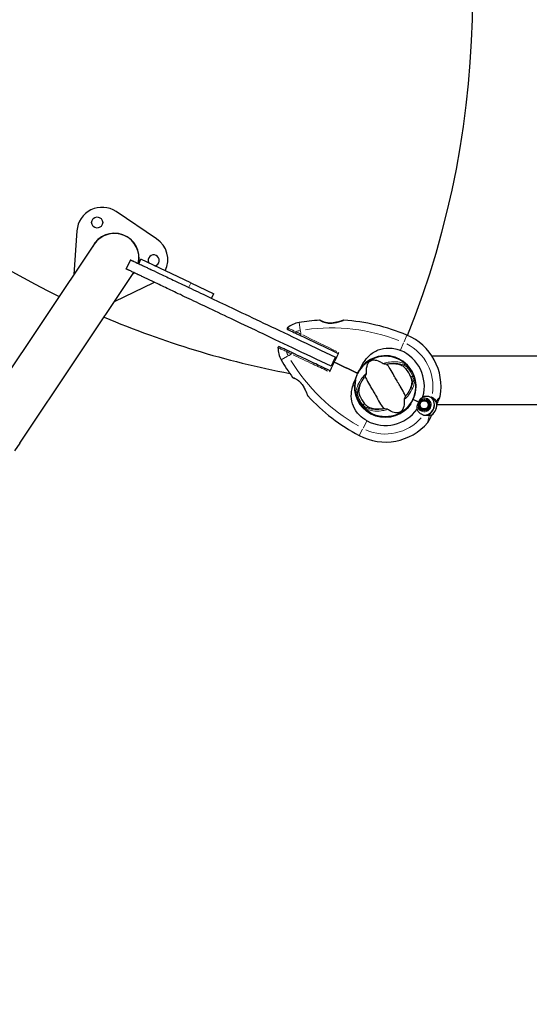
# Model space of a CAD drawing. Units: millimetres. Extents: x 3450 to 12118, y -72 to 8620.
# Drawn here: x 5618 to 6124, y 4508 to 5484 of the extents above; entities that cross this region are included whole.
import ezdxf

# ---------------------------------------------------------------- set-up
doc = ezdxf.new("R2010")
doc.units = ezdxf.units.MM
doc.header["$LTSCALE"] = 50
for name, color, linetype, lineweight in [('Widoczne (ISO)', 7, 'Continuous', 25), ('Widoczne wąskie (ISO)', 7, 'Continuous', 15), ('Wymiar (ISO)', 116, 'Continuous', 18)]:
    doc.layers.add(name, color=color, linetype=linetype, lineweight=lineweight)
doc.styles.add('Tekst etykiety (ISO)', font='tahoma.ttf')
doc.dimstyles.new('Domyślne (ISO)', dxfattribs={"dimscale": 50, "dimtxt": 3.5, "dimasz": 2.5, "dimexe": 3.175, "dimexo": 0, "dimgap": 0.762, "dimtad": 1, "dimtoh": 1, "dimdec": 0, "dimrnd": 1e-08, "dimzin": 0, "dimtxsty": 'Tekst etykiety (ISO)', "dimcen": 0.09, "dimdle": 10, "dimclrd": 256, "dimclre": 256, "dimclrt": 256, "dimadec": 0, "dimazin": 0, "dimtfac": 0.714286, "dimtdec": 0, "dimtmove": 0, "dimatfit": 3, "dimfxl": 0, "dimtolj": 1, "dimtzin": 0, "dimlwd": -1, "dimlwe": -1, "dimarcsym": 0})

# ---------------------------------------------------------------- blocks, each defined once
blk = doc.blocks.new('*D17')
at = {"layer": 'Defpoints', "color": 0}
for p in [(9748.13, 8620.27), (11959.19, 8620.27), (4974.02, 2622.47)]:
    blk.add_point(p, dxfattribs=at)
at = {"layer": 'Wymiar (ISO)'}
for p, q in [((9748.13, 8620.27), (12117.94, 8620.27)), ((11959.19, 2747.47), (11959.19, 8495.27)), ((4974.02, 2622.47), (12117.94, 2622.47))]:
    blk.add_line(p, q, dxfattribs=at)
for points in [[(11938.35, 8495.27), (11980.02, 8495.27), (11959.19, 8620.27)], [(11938.35, 2747.47), (11980.02, 2747.47), (11959.19, 2622.47)]]:
    blk.add_solid(points, dxfattribs=at)
at = {"layer": 'Wymiar (ISO)', "insert": (11738.09, 5621.37), "char_height": 175, "attachment_point": 2, "rotation": 90, "style": 'Tekst etykiety (ISO)'}
blk.add_mtext('\\A1;5998', dxfattribs=at)
blk = doc.blocks.new('*D18')
at = {"layer": 'Defpoints', "color": 0}
for p in [(11272.28, 7096.12), (3449.87, 4146.62), (11272.28, 2050.74)]:
    blk.add_point(p, dxfattribs=at)
at = {"layer": 'Wymiar (ISO)'}
for p, q in [((11272.28, 7096.12), (11272.28, 1891.99)), ((3449.87, 4146.62), (3449.87, 1891.99)), ((3574.87, 2050.74), (11147.28, 2050.74))]:
    blk.add_line(p, q, dxfattribs=at)
for points in [[(3574.87, 2071.57), (3574.87, 2029.91), (3449.87, 2050.74)], [(11147.28, 2071.57), (11147.28, 2029.91), (11272.28, 2050.74)]]:
    blk.add_solid(points, dxfattribs=at)
at = {"layer": 'Wymiar (ISO)', "insert": (7361.07, 2271.83), "char_height": 175, "attachment_point": 2, "style": 'Tekst etykiety (ISO)'}
blk.add_mtext('\\A1;7822', dxfattribs=at)
blk = doc.blocks.new('*D19')
at = {"layer": 'Defpoints', "color": 0}
for p in [(9748.13, 7120.27), (4974.02, 4122.47), (10168.42, 4122.47)]:
    blk.add_point(p, dxfattribs=at)
at = {"layer": 'Wymiar (ISO)'}
for p, q in [((9748.13, 7120.27), (10327.17, 7120.27)), ((10168.42, 6995.27), (10168.42, 4247.47)), ((4974.02, 4122.47), (10327.17, 4122.47))]:
    blk.add_line(p, q, dxfattribs=at)
for points in [[(10147.59, 6995.27), (10189.25, 6995.27), (10168.42, 7120.27)], [(10147.59, 4247.47), (10189.25, 4247.47), (10168.42, 4122.47)]]:
    blk.add_solid(points, dxfattribs=at)
at = {"layer": 'Wymiar (ISO)', "insert": (9947.33, 5678.35), "char_height": 175, "attachment_point": 2, "rotation": 90, "style": 'Tekst etykiety (ISO)'}
blk.add_mtext('\\A1;2998', dxfattribs=at)
blk = doc.blocks.new('*D20')
at = {"layer": 'Defpoints', "color": 0}
for p in [(9772.28, 7096.12), (4949.87, 4146.62), (4949.87, 3800.58)]:
    blk.add_point(p, dxfattribs=at)
at = {"layer": 'Wymiar (ISO)'}
for p, q in [((9772.28, 7096.12), (9772.28, 3641.83)), ((4949.87, 4146.62), (4949.87, 3641.83)), ((9647.28, 3800.58), (5074.87, 3800.58))]:
    blk.add_line(p, q, dxfattribs=at)
for points in [[(5074.87, 3821.42), (5074.87, 3779.75), (4949.87, 3800.58)], [(9647.28, 3821.42), (9647.28, 3779.75), (9772.28, 3800.58)]]:
    blk.add_solid(points, dxfattribs=at)
at = {"layer": 'Wymiar (ISO)', "insert": (7361.07, 4021.67), "char_height": 175, "attachment_point": 2, "style": 'Tekst etykiety (ISO)'}
blk.add_mtext('\\A1;4822', dxfattribs=at)

msp = doc.modelspace()

# ---------------------------------------------------------------- linework, layer by layer
at = {"layer": 'Widoczne (ISO)'}
for p, q in [((5754.19, 5267.03), (5713.99, 5293.97)), ((5675.13, 5274.88), (5672.23, 5231.58)), ((5692.33, 5261.58), (5578.27, 5091.42)), ((5728.22, 5246.15), (5723.93, 5237.12)), ((5736.36, 5242.29), (5738.5, 5246.81)), ((5788.19, 5223.22), (5738.5, 5246.81)), ((5618.39, 5064.52), (5731.64, 5233.46)), ((5712.35, 5204.68), (5751.3, 5223.82)), ((5788.19, 5223.22), (5810.77, 5212.5)), ((5808.63, 5207.98), (5810.77, 5212.5)), ((5929.31, 5145.16), (5927.16, 5140.64)), ((5929.31, 5145.16), (5931.45, 5149.68)), ((5990.06, 5149.44), (5990.04, 5149.4)), ((5997.45, 5145.88), (5997.47, 5145.93)), ((7702.37, 5150.65), (6027.27, 5150.65)), ((5951.63, 5134.57), (5953.2, 5133.82)), ((5953.2, 5133.82), (5951.63, 5134.57)), ((5953.2, 5133.82), (5953.65, 5133.6)), ((5953.65, 5133.6), (5953.2, 5133.82)), ((6008.41, 5107.61), (6008.22, 5107.7)), ((6014.02, 5104.95), (6008.41, 5107.61)), ((6014.02, 5104.95), (6008.87, 5107.4)), ((6015.67, 5105.26), (6015.53, 5105.37)), ((6016.24, 5106.12), (6016.36, 5105.99)), ((6017.18, 5106.56), (6017.1, 5106.71)), ((6018.05, 5107.11), (6018.1, 5106.94)), ((6019.08, 5107.13), (6019.07, 5107.3)), ((6020.1, 5107.27), (6020.08, 5107.1)), ((6021.05, 5106.87), (6021.11, 5107.03)), ((6022.05, 5106.59), (6021.95, 5106.44)), ((6022.75, 5105.84), (6022.87, 5105.96)), ((6023.54, 5105.18), (6023.4, 5105.08)), ((6032.69, 5104.57), (6034.44, 5108.25)), ((5964.42, 5095.43), (5964.4, 5095.38)), ((6014.52, 5102.49), (6014.69, 5102.48)), ((6014.7, 5102.35), (6014.52, 5102.35)), ((6014.77, 5101.48), (6014.6, 5101.45)), ((6014.82, 5103.47), (6014.65, 5103.51)), ((6014.9, 5100.46), (6015.06, 5100.53)), ((6014.99, 5104.49), (6015.15, 5104.41)), ((6015.54, 5099.65), (6015.39, 5099.55)), ((6016.06, 5098.77), (6016.18, 5098.89)), ((6016.98, 5098.29), (6016.89, 5098.14)), ((6017.82, 5097.7), (6017.88, 5097.86)), ((6018.85, 5097.63), (6018.83, 5097.46)), ((6019.86, 5097.43), (6019.85, 5097.6)), ((6020.83, 5097.79), (6020.88, 5097.62)), ((6021.84, 5098.02), (6021.75, 5098.17)), ((6022.58, 5098.74), (6022.69, 5098.61)), ((6023.4, 5099.36), (6023.26, 5099.46)), ((6023.78, 5100.32), (6023.94, 5100.24)), ((6023.88, 5104.2), (6024.04, 5104.27)), ((6024.28, 5101.22), (6024.11, 5101.26)), ((6024.33, 5103.27), (6024.16, 5103.24)), ((6024.24, 5102.25), (6024.41, 5102.24)), ((6031.95, 5103.01), (6032.69, 5104.57)), ((7721.65, 5102.35), (6031.97, 5102.35)), ((5971.81, 5091.87), (5971.83, 5091.91)), ((6026.12, 5090.72), (6024.37, 5087.05)), ((6026.86, 5092.28), (6026.12, 5090.72)), ((5618.39, 5064.52), (5613.3, 5056.93))]:
    msp.add_line(p, q, dxfattribs=at)
for centre, radius in [((5695.2, 5283.13), 5.5), ((5980.94, 5120.65), 30.15), ((6019.47, 5102.36), 4.95), ((6019.47, 5102.36), 4.05)]:
    msp.add_circle(centre, radius, dxfattribs=at)
for centre, radius, start, end in [((5167.44, 5505.65), 900, 338.18808, 21.81192), ((6054.26, 6017.66), 900, 216.78515, 243.85013), ((5700.07, 5273.21), 25, 56.16478, 176.16478), ((5712.39, 5248.13), 24.35, 346.45611, 153.51332), ((5712.39, 5248.13), 24.15, 346.55568, 146.16478), ((5740.27, 5246.26), 25, 333.9944, 56.16478), ((5751.31, 5245.52), 5.5, 282.67077, 206.54278), ((5712.39, 5248.13), 24.35, 318.81624, 322.75744), ((5740.27, 5246.26), 25, 296.16478, 296.96752), ((6054.26, 6017.66), 900, 246.96584, 259.23518), ((5899.45, 5159.33), 25, 99.4734, 128.6623), ((5927.28, 4992.57), 194.07, 93.38938, 99.4734), ((5915.83, 5185.8), 0.5, 60.05375, 93.38938), ((5939.61, 5185.75), 0.5, 86.34794, 109.38477), ((5927.28, 4992.57), 194.07, 67.26881, 86.34794), ((5884.46, 5178.07), 1, 128.6623, 244.60678), ((5980.94, 5120.65), 55.2, 349.65493, 67.26881), ((5875.45, 5159.1), 1, 64.60678, 180.55126), ((5899.45, 5159.33), 25, 180.55126, 209.74015), ((5980.94, 5120.65), 38.66, 344.76781, 67.26881), ((6046.25, 5243.2), 194.07, 209.74015, 215.82418), ((5980.94, 5120.65), 30.2, 334.60678, 154.60678), ((5980.94, 5120.65), 30.41, 334.60678, 146.39683), ((5980.94, 5120.65), 26.81, 20.04926, 39.95074), ((5889.3, 5129.91), 0.5, 215.82418, 249.1598), ((5980.94, 5120.65), 30.2, 167.99381, 334.60678), ((5980.94, 5120.65), 30.2, 154.60678, 155.50018), ((5904.37, 5111.52), 0.5, 199.82878, 222.86561), ((6046.25, 5243.2), 194.07, 222.86561, 241.94475), ((5980.94, 5120.65), 26.81, 200.04926, 219.95074), ((6019.47, 5102.36), 10.11, 263.64768, 45.56588), ((6019.47, 5102.36), 10.17, 265.21646, 45.7671), ((5980.94, 5120.65), 46.93, 346.35697, 347.46249), ((6025.4, 5112.54), 10, 334.60678, 349.65493), ((5980.94, 5120.65), 38.66, 241.94475, 324.44575), ((6019.47, 5102.36), 12.5, 306.24914, 9.24168), ((6019.47, 5102.36), 12.5, 306.24914, 2.96441), ((6015.34, 5091.33), 10, 319.55862, 334.60678), ((5980.94, 5120.65), 55.2, 241.94475, 319.55862), ((4974.02, 4146.62), 1524.15, 146.16478, 326.16478)]:
    msp.add_arc(centre, radius, start, end, dxfattribs=at)
for points, degree in [([(5728.22, 5246.15), (5735.49, 5242.7), (5746.39, 5237.53), (5802.54, 5210.87), (5931.45, 5149.68)], 4), ([(5927.16, 5140.64), (5798.25, 5201.84), (5742.1, 5228.49), (5731.2, 5233.67), (5723.93, 5237.12)], 4), ([(5934.35, 5153.29), (5934.52, 5153.66), (5934.69, 5154.04), (5934.87, 5154.41)], 3), ([(5930.35, 5144.67), (5937.66, 5141.2), (5944.86, 5137.78), (5951.63, 5134.57)], 3), ([(5951.63, 5134.57), (5944.86, 5137.78), (5937.66, 5141.2), (5930.35, 5144.67)], 3), ([(5925.66, 5135.01), (5925.84, 5135.38), (5926.02, 5135.75), (5926.2, 5136.12)], 3), ([(5982.57, 5142.84), (5983.1, 5142.93), (5983.64, 5143.01), (5984.16, 5143.07)], 3), ([(5959.91, 5129.07), (5960.23, 5129.49), (5960.56, 5129.92), (5960.91, 5130.34)], 3), ([(6001.96, 5112.23), (6001.65, 5111.81), (6001.31, 5111.39), (6000.97, 5110.97)], 3), ([(5979.31, 5098.47), (5978.77, 5098.38), (5978.24, 5098.3), (5977.71, 5098.23)], 3), ([(6026.86, 5092.28), (6026.86, 5092.28), (6026.75, 5092.36), (6026.54, 5092.51)], 3)]:
    msp.add_open_spline(points, degree=degree, dxfattribs=at)
for points, knots in [([(5939.44, 5186.22), (5939.44, 5186.22), (5939.41, 5186.21), (5939.29, 5186.16), (5939.19, 5186.13), (5938.94, 5186.04), (5938.78, 5185.99), (5938.38, 5185.85), (5938.14, 5185.77), (5937.56, 5185.58), (5937.22, 5185.47), (5936.43, 5185.22), (5935.96, 5185.08), (5934.91, 5184.77), (5934.31, 5184.61), (5932.99, 5184.28), (5932.26, 5184.11), (5931.13, 5183.89), (5930.75, 5183.82), (5930, 5183.7), (5929.63, 5183.65), (5928.55, 5183.51), (5927.83, 5183.45), (5926.49, 5183.4), (5925.87, 5183.4), (5924.72, 5183.46), (5924.18, 5183.5), (5923.17, 5183.63), (5922.69, 5183.72), (5921.79, 5183.91), (5921.35, 5184.02), (5920.52, 5184.26), (5920.12, 5184.39), (5919.35, 5184.66), (5918.99, 5184.8), (5918.32, 5185.09), (5918, 5185.23), (5917.43, 5185.51), (5917.18, 5185.63), (5916.76, 5185.86), (5916.58, 5185.96), (5916.32, 5186.1), (5916.23, 5186.15), (5916.11, 5186.22), (5916.08, 5186.23), (5916.08, 5186.23)], [-5.135325, -5.135325, -5.135325, -5.135325, -5.01869, -5.01869, -4.899461, -4.899461, -4.77145, -4.77145, -4.630815, -4.630815, -4.470475, -4.470475, -4.284616, -4.284616, -4.07056, -4.07056, -3.834097, -3.834097, -3.716513, -3.716513, -3.603757, -3.603757, -3.391802, -3.391802, -3.211601, -3.211601, -3.051451, -3.051451, -2.903662, -2.903662, -2.75807, -2.75807, -2.610572, -2.610572, -2.457406, -2.457406, -2.297033, -2.297033, -2.133025, -2.133025, -1.965731, -1.965731, -1.82289, -1.82289, -1.680048, -1.680048, -1.680048, -1.680048]), ([(5916.08, 5186.23), (5916.08, 5186.23), (5916.12, 5186.21), (5916.28, 5186.12), (5916.4, 5186.05), (5916.72, 5185.88), (5916.92, 5185.77), (5917.39, 5185.53), (5917.67, 5185.39), (5918.28, 5185.11), (5918.62, 5184.96), (5919.35, 5184.66), (5919.75, 5184.51), (5920.57, 5184.24), (5921, 5184.11), (5921.87, 5183.89), (5922.33, 5183.79), (5923.26, 5183.62), (5923.74, 5183.55), (5924.73, 5183.46), (5925.24, 5183.42), (5926.31, 5183.4), (5926.87, 5183.41), (5928.06, 5183.47), (5928.69, 5183.53), (5930.01, 5183.69), (5930.71, 5183.81), (5932.12, 5184.08), (5932.85, 5184.24), (5933.9, 5184.5), (5934.24, 5184.59), (5934.89, 5184.77), (5935.2, 5184.86), (5936.07, 5185.11), (5936.59, 5185.27), (5937.47, 5185.55), (5937.84, 5185.67), (5938.43, 5185.87), (5938.66, 5185.95), (5939.02, 5186.07), (5939.16, 5186.12), (5939.38, 5186.2), (5939.44, 5186.22), (5939.44, 5186.22)], [-1.680048, -1.680048, -1.680048, -1.680048, -1.516036, -1.516036, -1.349931, -1.349931, -1.182492, -1.182492, -1.016732, -1.016732, -0.853593, -0.853593, -0.695436, -0.695436, -0.544543, -0.544543, -0.397581, -0.397581, -0.252375, -0.252375, -0.10089, -0.10089, 0.063714, 0.063714, 0.249174, 0.249174, 0.460411, 0.460411, 0.696489, 0.696489, 0.814568, 0.814568, 0.928117, 0.928117, 1.142095, 1.142095, 1.321936, 1.321936, 1.474461, 1.474461, 1.607979, 1.607979, 1.77459, 1.77459, 1.77459, 1.77459]), ([(5884.03, 5177.17), (5884.03, 5177.17), (5884.04, 5177.17), (5884.16, 5177.11), (5884.65, 5176.88), (5886.21, 5176.14), (5887.25, 5175.64), (5889.56, 5174.54), (5890.81, 5173.95), (5892.14, 5173.32)], [1.839247, 1.839247, 1.839247, 1.839247, 1.932042, 1.932042, 2.577736, 2.577736, 3.169004, 3.169004, 3.680704, 3.680704, 3.680704, 3.680704]), ([(5892.14, 5173.32), (5892.91, 5172.96), (5893.69, 5172.59), (5895.28, 5171.83), (5896.09, 5171.45), (5896.92, 5171.05)], [0, 0, 0, 0, 0.2927692, 0.2927692, 0.5855384, 0.5855384, 0.5855384, 0.5855384]), ([(5896.92, 5171.05), (5908.43, 5165.59), (5920.71, 5159.76), (5933.4, 5153.73), (5933.88, 5153.51), (5934.35, 5153.29)], [0, 0, 0, 0, 4.082736, 4.082736, 4.23998, 4.23998, 4.23998, 4.23998]), ([(5884, 5156.15), (5882.31, 5156.96), (5880.76, 5157.69), (5878.33, 5158.84), (5877.39, 5159.29), (5876.19, 5159.86), (5875.88, 5160.01), (5875.88, 5160.01)], [0, 0, 0, 0, 0.646909, 0.646909, 1.260855, 1.260855, 1.839247, 1.839247, 1.839247, 1.839247]), ([(5888.77, 5153.89), (5887.94, 5154.28), (5887.13, 5154.67), (5885.54, 5155.42), (5884.76, 5155.79), (5884, 5156.15)], [0, 0, 0, 0, 0.2927692, 0.2927692, 0.5855384, 0.5855384, 0.5855384, 0.5855384]), ([(5926.2, 5136.12), (5925.73, 5136.35), (5925.26, 5136.57), (5919.88, 5139.12), (5914.96, 5141.46), (5902.82, 5147.22), (5895.66, 5150.62), (5888.77, 5153.89)], [5.532828, 5.532828, 5.532828, 5.532828, 5.690096, 5.690096, 7.329606, 7.329606, 9.772808, 9.772808, 9.772808, 9.772808]), ([(5955.61, 5137.48), (5956.96, 5140.11), (5958.34, 5142.65), (5961.26, 5147), (5962.74, 5148.86), (5967.37, 5153.46), (5970.55, 5155.47), (5977.18, 5158.12), (5980.8, 5158.76), (5986.67, 5158.68), (5988.84, 5158.41), (5992.65, 5157.51), (5994.29, 5156.98), (5995.88, 5156.31)], [0.437394, 0.437394, 0.437394, 0.437394, 1.335665, 1.335665, 2.108644, 2.108644, 3.44936, 3.44936, 4.840595, 4.840595, 5.656639, 5.656639, 6.296646, 6.296646, 6.296646, 6.296646]), ([(5926.2, 5136.12), (5926.65, 5137.05), (5927.1, 5137.98), (5928.48, 5140.83), (5929.42, 5142.76), (5930.35, 5144.67)], [9.0036319, 9.0036319, 9.0036319, 9.0036319, 9.2941564, 9.2941564, 9.8897117, 9.8897117, 9.8897117, 9.8897117]), ([(5930.35, 5144.67), (5931.24, 5146.6), (5932.14, 5148.54), (5933.48, 5151.42), (5933.91, 5152.35), (5934.35, 5153.29)], [34.7828406, 34.7828406, 34.7828406, 34.7828406, 35.3783959, 35.3783959, 35.6691337, 35.6691337, 35.6691337, 35.6691337]), ([(5962.39, 5134.05), (5962.08, 5137.59), (5962.47, 5140.29), (5963.81, 5143.66), (5964.52, 5144.65), (5965.43, 5145.5), (5965.6, 5145.64), (5965.91, 5145.86), (5966.05, 5145.96), (5966.34, 5146.13), (5966.48, 5146.2), (5966.79, 5146.35), (5966.95, 5146.42), (5967.37, 5146.57), (5967.64, 5146.65), (5968.47, 5146.83), (5969.11, 5146.9), (5971.22, 5146.85), (5973.04, 5146.49), (5976.37, 5144.87), (5977.48, 5144.2), (5978.61, 5143.41)], [0.206777, 0.206777, 0.206777, 0.206777, 1.765843, 1.765843, 2.836318, 2.836318, 3.102384, 3.102384, 3.308115, 3.308115, 3.490318, 3.490318, 3.717936, 3.717936, 4.112889, 4.112889, 4.940235, 4.940235, 6.583199, 6.583199, 7.390591, 7.390591, 7.390591, 7.390591]), ([(5955.61, 5137.48), (5954.82, 5136.45), (5954.09, 5135.39), (5953.42, 5134.27), (5953.42, 5134.26), (5953.41, 5134.25)], [2.9230718, 2.9230718, 2.9230718, 2.9230718, 3.1347187, 3.1347187, 3.136385, 3.136385, 3.136385, 3.136385]), ([(5978.61, 5143.41), (5978.64, 5143.39), (5978.68, 5143.37), (5978.77, 5143.34), (5978.83, 5143.32), (5979, 5143.27), (5979.13, 5143.24), (5979.49, 5143.18), (5979.79, 5143.14), (5980.9, 5142.99), (5981.79, 5142.9), (5982.57, 5142.84)], [0, 0, 0, 0, 0.0151508, 0.0151508, 0.033742, 0.033742, 0.0697851, 0.0697851, 0.143535, 0.143535, 0.3191937, 0.3191937, 0.3191937, 0.3191937]), ([(6000.97, 5110.97), (6000.47, 5111.91), (5999.93, 5113.01), (5998.27, 5116.29), (5997.04, 5118.58), (5995.14, 5121.76), (5994.2, 5123.25), (5992.29, 5126.38), (5991.5, 5127.76), (5990.3, 5129.97), (5989.89, 5130.72), (5988.31, 5133.67), (5986.95, 5136.04), (5984.44, 5139.99), (5983.38, 5141.55), (5982.57, 5142.84)], [-8.670723, -8.670723, -8.670723, -8.670723, -7.629846, -7.629846, -5.858386, -5.858386, -5.058101, -5.058101, -4.413951, -4.413951, -4.068779, -4.068779, -3.024201, -3.024201, -2.152299, -2.152299, -2.152299, -2.152299]), ([(5984.16, 5143.07), (5985.79, 5143.28), (5987.36, 5143.34), (5990.67, 5143.23), (5992.35, 5143), (5995.5, 5142.2), (5996.94, 5141.62), (5998.16, 5140.91)], [0.194826, 0.194826, 0.194826, 0.194826, 0.760477, 0.760477, 1.454331, 1.454331, 2.202676, 2.202676, 2.202676, 2.202676]), ([(5998.16, 5140.91), (5998.42, 5140.76), (5998.72, 5140.55), (5999.47, 5139.96), (5999.92, 5139.56), (6000.58, 5138.89), (6000.78, 5138.68), (6001.08, 5138.35), (6001.18, 5138.24), (6001.35, 5138.05), (6001.42, 5137.96), (6001.49, 5137.87)], [0.0009406, 0.0009406, 0.0009406, 0.0009406, 0.1628187, 0.1628187, 0.3680847, 0.3680847, 0.460016, 0.460016, 0.5029793, 0.5029793, 0.5371055, 0.5371055, 0.5371055, 0.5371055]), ([(5889.12, 5129.44), (5889.12, 5129.44), (5889.17, 5129.43), (5889.34, 5129.36), (5889.46, 5129.31), (5889.8, 5129.17), (5890.01, 5129.09), (5890.5, 5128.87), (5890.78, 5128.75), (5891.39, 5128.45), (5891.72, 5128.28), (5892.41, 5127.9), (5892.77, 5127.69), (5893.51, 5127.23), (5893.87, 5126.98), (5894.6, 5126.44), (5894.97, 5126.15), (5895.69, 5125.53), (5896.04, 5125.2), (5896.74, 5124.5), (5897.09, 5124.13), (5897.79, 5123.31), (5898.13, 5122.87), (5898.84, 5121.91), (5899.19, 5121.39), (5899.9, 5120.25), (5900.25, 5119.65), (5900.94, 5118.38), (5901.27, 5117.71), (5901.73, 5116.73), (5901.88, 5116.41), (5902.15, 5115.79), (5902.28, 5115.5), (5902.63, 5114.67), (5902.84, 5114.16), (5903.18, 5113.3), (5903.32, 5112.94), (5903.53, 5112.36), (5903.62, 5112.13), (5903.75, 5111.77), (5903.8, 5111.64), (5903.88, 5111.42), (5903.9, 5111.35), (5903.9, 5111.35)], [-1.680048, -1.680048, -1.680048, -1.680048, -1.516036, -1.516036, -1.349931, -1.349931, -1.182492, -1.182492, -1.016732, -1.016732, -0.853593, -0.853593, -0.695436, -0.695436, -0.544543, -0.544543, -0.397581, -0.397581, -0.252375, -0.252375, -0.10089, -0.10089, 0.063714, 0.063714, 0.249174, 0.249174, 0.460411, 0.460411, 0.696489, 0.696489, 0.814568, 0.814568, 0.928117, 0.928117, 1.142095, 1.142095, 1.321936, 1.321936, 1.474461, 1.474461, 1.607979, 1.607979, 1.77459, 1.77459, 1.77459, 1.77459]), ([(5962.75, 5086.54), (5959.94, 5088.04), (5957.36, 5089.96), (5952.65, 5094.8), (5950.67, 5097.76), (5947.97, 5104.19), (5947.27, 5107.56), (5947.14, 5114.19), (5947.6, 5117.3), (5949.04, 5122.52), (5949.77, 5124.55), (5950.59, 5126.57)], [0.155968, 0.155968, 0.155968, 0.155968, 1.115261, 1.115261, 2.198537, 2.198537, 3.266815, 3.266815, 4.24236, 4.24236, 4.896886, 4.896886, 4.896886, 4.896886]), ([(5950.88, 5127.02), (5950.88, 5127.03), (5950.88, 5127.03), (5950.87, 5127.03), (5950.87, 5127.03), (5950.85, 5127.02), (5950.84, 5127.02), (5950.8, 5126.99), (5950.77, 5126.94), (5950.68, 5126.8), (5950.63, 5126.67), (5950.59, 5126.57), (5950.59, 5126.57), (5950.59, 5126.57)], [-0.6769435, -0.6769435, -0.6769435, -0.6769435, -0.6754271, -0.6754271, -0.6691157, -0.6691157, -0.6591481, -0.6591481, -0.6186601, -0.6186601, -0.5430404, -0.5430404, -0.5428072, -0.5428072, -0.5428072, -0.5428072]), ([(5950.88, 5127.02), (5950.95, 5127.01), (5951.01, 5127), (5951.13, 5126.97), (5951.19, 5126.96), (5951.28, 5126.95), (5951.32, 5126.94), (5951.36, 5126.94), (5951.38, 5126.93), (5951.39, 5126.93), (5951.4, 5126.93), (5951.4, 5126.94), (5951.4, 5126.94), (5951.4, 5126.94)], [-0.08051023, -0.08051023, -0.08051023, -0.08051023, -0.06099229, -0.06099229, -0.04146746, -0.04146746, -0.02192661, -0.02192661, -0.01096396, -0.01096396, 0, 0, 0.00031689, 0.00031689, 0.00031689, 0.00031689]), ([(5951.4, 5126.94), (5951.46, 5127.25), (5951.54, 5127.56), (5952.06, 5129.7), (5952.68, 5131.48), (5953.46, 5133.18)], [8.9921845, 8.9921845, 8.9921845, 8.9921845, 9.0889572, 9.0889572, 9.6578931, 9.6578931, 9.6578931, 9.6578931]), ([(5954.78, 5115.87), (5954.77, 5117.3), (5955, 5118.87), (5955.97, 5122.23), (5956.73, 5124.03), (5958.4, 5126.93), (5959.1, 5128.01), (5959.91, 5129.07)], [0.001121, 0.001121, 0.001121, 0.001121, 0.764369, 0.764369, 1.553549, 1.553549, 2.013862, 2.013862, 2.013862, 2.013862]), ([(5960.91, 5130.34), (5961.11, 5130.76), (5961.32, 5131.23), (5961.76, 5132.22), (5961.97, 5132.7), (5962.22, 5133.34), (5962.29, 5133.55), (5962.36, 5133.79), (5962.38, 5133.87), (5962.39, 5133.98), (5962.39, 5134.02), (5962.39, 5134.05)], [0.0301438, 0.0301438, 0.0301438, 0.0301438, 0.2023187, 0.2023187, 0.3866192, 0.3866192, 0.4998078, 0.4998078, 0.5509934, 0.5509934, 0.5793275, 0.5793275, 0.5793275, 0.5793275]), ([(5960.91, 5130.34), (5961.4, 5129.4), (5961.94, 5128.3), (5963.61, 5125.02), (5964.83, 5122.73), (5966.73, 5119.55), (5967.67, 5118.06), (5969.58, 5114.92), (5970.37, 5113.55), (5971.58, 5111.34), (5971.98, 5110.58), (5973.57, 5107.64), (5974.92, 5105.27), (5977.44, 5101.31), (5978.5, 5099.76), (5979.31, 5098.47)], [-8.670723, -8.670723, -8.670723, -8.670723, -7.629846, -7.629846, -5.858386, -5.858386, -5.058101, -5.058101, -4.413951, -4.413951, -4.068779, -4.068779, -3.024201, -3.024201, -2.152299, -2.152299, -2.152299, -2.152299]), ([(6007.09, 5125.44), (6007.1, 5124.01), (6006.88, 5122.44), (6005.9, 5119.08), (6005.14, 5117.28), (6003.48, 5114.38), (6002.77, 5113.3), (6001.96, 5112.23)], [0.001121, 0.001121, 0.001121, 0.001121, 0.764369, 0.764369, 1.553549, 1.553549, 2.013862, 2.013862, 2.013862, 2.013862]), ([(6006.13, 5129.85), (6006.17, 5129.71), (6006.22, 5129.58), (6006.33, 5129.25), (6006.4, 5129.06), (6006.58, 5128.47), (6006.68, 5128.09), (6006.88, 5127.23), (6006.97, 5126.77), (6007.07, 5126.02), (6007.09, 5125.71), (6007.09, 5125.44)], [0.0015489, 0.0015489, 0.0015489, 0.0015489, 0.0439954, 0.0439954, 0.1059641, 0.1059641, 0.2312079, 0.2312079, 0.3968548, 0.3968548, 0.5373731, 0.5373731, 0.5373731, 0.5373731]), ([(5955.75, 5111.46), (5955.7, 5111.59), (5955.65, 5111.73), (5955.54, 5112.06), (5955.48, 5112.25), (5955.3, 5112.84), (5955.19, 5113.22), (5954.99, 5114.08), (5954.91, 5114.53), (5954.81, 5115.29), (5954.78, 5115.6), (5954.78, 5115.87)], [0.0015488, 0.0015488, 0.0015488, 0.0015488, 0.0439954, 0.0439954, 0.1059642, 0.1059642, 0.2312081, 0.2312081, 0.396855, 0.396855, 0.537373, 0.537373, 0.537373, 0.537373]), ([(5999.48, 5107.26), (5999.79, 5103.72), (5999.4, 5101.02), (5998.07, 5097.65), (5997.35, 5096.66), (5996.44, 5095.81), (5996.27, 5095.67), (5995.97, 5095.45), (5995.82, 5095.35), (5995.53, 5095.18), (5995.39, 5095.11), (5995.09, 5094.96), (5994.92, 5094.89), (5994.5, 5094.74), (5994.24, 5094.66), (5993.4, 5094.47), (5992.76, 5094.41), (5990.65, 5094.46), (5988.83, 5094.82), (5985.51, 5096.44), (5984.39, 5097.11), (5983.26, 5097.9)], [0.206777, 0.206777, 0.206777, 0.206777, 1.765843, 1.765843, 2.836318, 2.836318, 3.102384, 3.102384, 3.308115, 3.308115, 3.490318, 3.490318, 3.717936, 3.717936, 4.112889, 4.112889, 4.940235, 4.940235, 6.583199, 6.583199, 7.390591, 7.390591, 7.390591, 7.390591]), ([(6000.97, 5110.97), (6000.76, 5110.55), (6000.55, 5110.08), (6000.11, 5109.08), (5999.9, 5108.61), (5999.66, 5107.97), (5999.58, 5107.76), (5999.51, 5107.52), (5999.5, 5107.44), (5999.48, 5107.33), (5999.48, 5107.29), (5999.48, 5107.26)], [0.0301438, 0.0301438, 0.0301438, 0.0301438, 0.2023187, 0.2023187, 0.3866192, 0.3866192, 0.4998078, 0.4998078, 0.5509934, 0.5509934, 0.5793275, 0.5793275, 0.5793275, 0.5793275]), ([(6014.02, 5104.95), (6014.15, 5105.22), (6014.26, 5105.45), (6014.55, 5106.09), (6014.75, 5106.51), (6015.09, 5107.17), (6015.24, 5107.42), (6015.53, 5107.86), (6015.67, 5108.06), (6015.83, 5108.23)], [0, 0, 0, 0, 0.0892681, 0.0892681, 0.2434802, 0.2434802, 0.344433, 0.344433, 0.4329441, 0.4329441, 0.4329441, 0.4329441]), ([(6015.83, 5108.23), (6016.23, 5108.66), (6016.62, 5109.05), (6017.45, 5109.81), (6017.87, 5110.17), (6018.24, 5110.5)], [0, 0, 0, 0, 0.2028161, 0.2028161, 0.4461333, 0.4461333, 0.4461333, 0.4461333]), ([(6018.24, 5110.5), (6018.65, 5110.64), (6019.07, 5110.75), (6020.87, 5111.13), (6022.27, 5111.1), (6024.64, 5110.57), (6025.64, 5110.15), (6026.54, 5109.58)], [-2.553905, -2.553905, -2.553905, -2.553905, -2.410923, -2.410923, -1.933986, -1.933986, -1.54469, -1.54469, -1.54469, -1.54469]), ([(6026.61, 5109.87), (6026.95, 5109.66), (6027.26, 5109.45), (6027.91, 5108.97), (6028.24, 5108.7), (6028.85, 5108.14), (6029.13, 5107.85), (6029.64, 5107.27), (6029.87, 5106.98), (6030.3, 5106.39), (6030.49, 5106.09), (6030.67, 5105.8)], [0.0242688, 0.0242688, 0.0242688, 0.0242688, 0.1751235, 0.1751235, 0.3502469, 0.3502469, 0.5253704, 0.5253704, 0.7004938, 0.7004938, 0.8756173, 0.8756173, 0.8756173, 0.8756173]), ([(6030.67, 5105.8), (6030.75, 5105.66), (6030.83, 5105.52), (6030.98, 5105.27), (6031.05, 5105.15), (6031.18, 5104.95), (6031.24, 5104.85), (6031.36, 5104.69), (6031.42, 5104.62), (6031.58, 5104.48), (6031.67, 5104.4), (6031.83, 5104.37)], [0, 0, 0, 0, 0.0831461, 0.0831461, 0.1662923, 0.1662923, 0.2494384, 0.2494384, 0.3325845, 0.3325845, 0.4157306, 0.4157306, 0.4157306, 0.4157306]), ([(5963.71, 5100.4), (5963.45, 5100.55), (5963.15, 5100.76), (5962.41, 5101.35), (5961.96, 5101.75), (5961.29, 5102.42), (5961.09, 5102.63), (5960.79, 5102.96), (5960.7, 5103.07), (5960.53, 5103.26), (5960.45, 5103.35), (5960.38, 5103.44)], [0.0009407, 0.0009407, 0.0009407, 0.0009407, 0.1628187, 0.1628187, 0.3680848, 0.3680848, 0.460016, 0.460016, 0.5029794, 0.5029794, 0.5371056, 0.5371056, 0.5371056, 0.5371056]), ([(5977.71, 5098.23), (5976.08, 5098.03), (5974.51, 5097.96), (5971.21, 5098.07), (5969.52, 5098.31), (5966.37, 5099.1), (5964.93, 5099.68), (5963.71, 5100.4)], [0.194826, 0.194826, 0.194826, 0.194826, 0.760477, 0.760477, 1.454331, 1.454331, 2.202676, 2.202676, 2.202676, 2.202676]), ([(5983.26, 5097.9), (5983.23, 5097.92), (5983.2, 5097.94), (5983.1, 5097.97), (5983.04, 5097.99), (5982.87, 5098.04), (5982.74, 5098.06), (5982.38, 5098.13), (5982.09, 5098.17), (5980.98, 5098.31), (5980.09, 5098.41), (5979.31, 5098.47)], [0, 0, 0, 0, 0.0151508, 0.0151508, 0.033742, 0.033742, 0.0697851, 0.0697851, 0.143535, 0.143535, 0.3191937, 0.3191937, 0.3191937, 0.3191937]), ([(6012.39, 5098.17), (6012.4, 5098.56), (6012.42, 5098.98), (6012.47, 5100.06), (6012.52, 5100.74), (6012.62, 5101.48)], [0.0001663, 0.0001663, 0.0001663, 0.0001663, 0.190884, 0.190884, 0.4484016, 0.4484016, 0.4484016, 0.4484016]), ([(6018.62, 5092.23), (6017.36, 5092.61), (6016.18, 5093.26), (6014.6, 5094.63), (6014.08, 5095.19), (6013.13, 5096.52), (6012.7, 5097.31), (6012.39, 5098.17)], [0, 0, 0, 0, 0.481827, 0.481827, 0.74882, 0.74882, 1.050013, 1.050013, 1.050013, 1.050013]), ([(6012.62, 5101.48), (6012.65, 5101.67), (6012.71, 5101.96), (6013.04, 5102.9), (6013.27, 5103.39), (6013.59, 5104.05), (6013.69, 5104.25), (6013.86, 5104.61), (6013.94, 5104.77), (6014.02, 5104.95)], [0, 0, 0, 0, 0.0649331, 0.0649331, 0.1383366, 0.1383366, 0.1704192, 0.1704192, 0.1962839, 0.1962839, 0.1962839, 0.1962839]), ([(6031.83, 5104.37), (6031.87, 5104.36), (6031.91, 5104.35), (6031.97, 5104.33), (6032, 5104.33), (6032.04, 5104.32), (6032.06, 5104.31), (6032.1, 5104.31), (6032.11, 5104.3), (6032.12, 5104.3), (6032.13, 5104.3), (6032.13, 5104.3)], [-1.2620829, -1.2620829, -1.2620829, -1.2620829, -1.1493558, -1.1493558, -1.0366287, -1.0366287, -0.9239015, -0.9239015, -0.8111744, -0.8111744, -0.6984473, -0.6984473, -0.6984473, -0.6984473]), ([(6032.69, 5104.57), (6032.66, 5104.51), (6032.62, 5104.46), (6032.53, 5104.37), (6032.47, 5104.34), (6032.35, 5104.29), (6032.28, 5104.28), (6032.19, 5104.29), (6032.16, 5104.29), (6032.13, 5104.3)], [0, 0, 0, 0, 0.01953222, 0.01953222, 0.03906445, 0.03906445, 0.05859667, 0.05859667, 0.06780993, 0.06780993, 0.06780993, 0.06780993]), ([(6024.72, 5092.11), (6024.26, 5091.98), (6023.78, 5091.89), (6021.75, 5091.63), (6020.16, 5091.76), (6018.62, 5092.23)], [0.5724832, 0.5724832, 0.5724832, 0.5724832, 0.6422282, 0.6422282, 0.8608733, 0.8608733, 0.8608733, 0.8608733]), ([(6024.72, 5092.11), (6025.2, 5092.24), (6025.62, 5092.37), (6026.26, 5092.54), (6026.46, 5092.56), (6026.54, 5092.51)], [0, 0, 0, 0, 0.2223532, 0.2223532, 0.4551306, 0.4551306, 0.4551306, 0.4551306])]:
    msp.add_open_spline(points, degree=3, knots=knots, dxfattribs=at)
for points in [[(6016.36, 5105.99), (6016.01, 5105.63), (6015.67, 5105.26)], [(6018.1, 5106.94), (6017.64, 5106.75), (6017.18, 5106.56)], [(6020.08, 5107.1), (6019.58, 5107.11), (6019.08, 5107.13)], [(6021.95, 5106.44), (6021.5, 5106.66), (6021.05, 5106.87)], [(6023.4, 5105.08), (6023.07, 5105.46), (6022.75, 5105.84)], [(6014.69, 5102.48), (6014.73, 5101.98), (6014.77, 5101.48)], [(6015.15, 5104.41), (6014.99, 5103.94), (6014.82, 5103.47)], [(6015.06, 5100.53), (6015.3, 5100.09), (6015.54, 5099.65)], [(6016.18, 5098.89), (6016.58, 5098.59), (6016.98, 5098.29)], [(6017.88, 5097.86), (6018.37, 5097.74), (6018.85, 5097.63)], [(6019.85, 5097.6), (6020.34, 5097.7), (6020.83, 5097.79)], [(6021.75, 5098.17), (6022.16, 5098.45), (6022.58, 5098.74)], [(6023.26, 5099.46), (6023.52, 5099.89), (6023.78, 5100.32)], [(6024.16, 5103.24), (6024.02, 5103.72), (6023.88, 5104.2)], [(6024.11, 5101.26), (6024.18, 5101.75), (6024.24, 5102.25)]]:
    msp.add_rational_spline(points, [1.02873711052, 1.03442078422, 1.02873711052], degree=2, dxfattribs=at)
at = {"layer": 'Widoczne wąskie (ISO)'}
for p, q in [((5786.15, 5218.93), (5788.08, 5222.99)), ((5896.53, 5176.82), (5895.34, 5183.97)), ((5897.22, 5172.68), (5896.68, 5175.93)), ((5996.05, 5156.72), (5999.02, 5163.81)), ((5999.46, 5164.86), (6002.26, 5171.55)), ((5877.76, 5146.94), (5884.06, 5150.54)), ((5884.85, 5150.99), (5887.7, 5152.62)), ((5999.44, 5141.65), (5998.23, 5140.95)), ((6001.58, 5137.92), (6003.16, 5138.83)), ((6003.3, 5138.93), (6004.01, 5139.51)), ((5953.45, 5133.18), (5953.04, 5133.37)), ((6007.79, 5130.81), (6006.21, 5129.9)), ((6007.16, 5125.48), (6008.37, 5126.18)), ((6008.8, 5131.21), (6007.95, 5130.88)), ((5954.71, 5115.83), (5953.5, 5115.13)), ((5953.08, 5110.1), (5953.93, 5110.42)), ((5954.08, 5110.5), (5955.66, 5111.41)), ((5958.57, 5102.38), (5957.87, 5101.8)), ((5960.29, 5103.39), (5958.72, 5102.47)), ((5962.43, 5099.66), (5963.65, 5100.36)), ((5958.93, 5079.36), (5962.54, 5086.14)), ((5954.98, 5071.96), (5958.39, 5078.36))]:
    msp.add_line(p, q, dxfattribs=at)
msp.add_circle((6019.47, 5102.36), 6, dxfattribs=at)
for centre, radius, start, end in [((5899.45, 5159.33), 17, 100.23957, 114.0306), ((5927.28, 4992.57), 186.07, 68.87904, 97.86317), ((5899.45, 5159.33), 17, 195.18296, 208.97399), ((5980.94, 5120.65), 47.2, 351.35925, 63.27357), ((6046.25, 5243.2), 186.07, 211.35038, 240.33452), ((6046.25, 5243.2), 144.07, 228.97962, 229.62883), ((5927.28, 4992.57), 144.07, 79.58473, 80.23394), ((5980.94, 5120.65), 28.81, 21.67068, 38.32932), ((5980.94, 5120.65), 29.8, 21.67068, 38.32932), ((5980.94, 5120.65), 30.7, 154.65145, 155.45551), ((5980.94, 5120.65), 30.7, 153.75805, 154.56211), ((5980.94, 5120.65), 30.92, 177.24658, 326.32466), ((5980.94, 5120.65), 29.8, 201.67068, 218.32932), ((5980.94, 5120.65), 28.81, 201.67068, 218.32932), ((6019.47, 5102.36), 6.9, 202.1025, 107.11105), ((5980.94, 5120.65), 47.2, 245.99607, 318.9198)]:
    msp.add_arc(centre, radius, start, end, dxfattribs=at)
for centre, major_axis, ratio, start_param, end_param in [((5892.57, 5174.22), (-0.429, -0.903), 0.499206, 4.41636, 6.184931), ((5897.34, 5171.96), (-0.429, -0.903), 0.350555, 4.348086, 6.181338), ((5883.57, 5155.25), (0.429, 0.903), 0.499206, 0.098254, 1.866825), ((5888.34, 5152.99), (0.429, 0.903), 0.350555, 0.101847, 1.9351), ((5999.08, 5142.44), (0.415, 0.91), 0.80789, 4.278499, 5.86915), ((6008.87, 5125.48), (0.995, -0.095), 0.80789, 0.414035, 2.004686), ((5898.47, 5123.24), (-0.395, -0.307), 0.03221, 0.029191, 0.554622), ((5953, 5115.83), (-0.995, 0.095), 0.80789, 0.414035, 2.004686), ((6026.7, 5110.39), (-0.251, -0.432), 0.581664, 0.650955, 1.694769), ((6031.1, 5106.05), (-0.431, -0.253), 0.794321, 0.110706, 2.103417), ((5962.79, 5098.87), (-0.415, -0.91), 0.80789, 4.278499, 5.86915), ((6031.94, 5104.85), (-0.109, -0.488), 0.994068, 0.067395, 1.280511)]:
    msp.add_ellipse(centre, major_axis=major_axis, ratio=ratio, start_param=start_param, end_param=end_param, dxfattribs=at)
for points, knots in [([(5915.94, 5186.22), (5916.07, 5186.14), (5916.31, 5186.01), (5916.99, 5185.64), (5917.47, 5185.39), (5918.76, 5184.8), (5919.62, 5184.45), (5921.37, 5183.91), (5922.2, 5183.71), (5924.35, 5183.37), (5925.7, 5183.29), (5927.86, 5183.37), (5928.68, 5183.44), (5930.17, 5183.64), (5930.86, 5183.75), (5932.19, 5184.02), (5932.84, 5184.17), (5934.55, 5184.59), (5935.55, 5184.89), (5937.3, 5185.43), (5938.04, 5185.68), (5938.98, 5186.01), (5939.26, 5186.11), (5939.44, 5186.17)], [1.852812, 1.852812, 1.852812, 1.852812, 2.112934, 2.112934, 2.395647, 2.395647, 2.738223, 2.738223, 3.001582, 3.001582, 3.383004, 3.383004, 3.618512, 3.618512, 3.824879, 3.824879, 4.031248, 4.031248, 4.389128, 4.389128, 4.733913, 4.733913, 4.962561, 4.962561, 4.962561, 4.962561]), ([(5891.58, 5175.13), (5890.47, 5175.66), (5889.43, 5176.17), (5887.21, 5177.23), (5886.12, 5177.76), (5884.48, 5178.55), (5883.97, 5178.79), (5883.86, 5178.84), (5883.86, 5178.84), (5883.86, 5178.84)], [-3.588632, -3.588632, -3.588632, -3.588632, -3.169004, -3.169004, -2.577736, -2.577736, -1.932042, -1.932042, -1.93132, -1.93132, -1.93132, -1.93132]), ([(5897, 5172.62), (5896.23, 5172.97), (5895.47, 5173.31), (5893.99, 5174), (5893.27, 5174.33), (5892.56, 5174.66)], [-0.5562615, -0.5562615, -0.5562615, -0.5562615, -0.2927692, -0.2927692, -0.0292769, -0.0292769, -0.0292769, -0.0292769]), ([(5874.48, 5159.08), (5874.56, 5159.04), (5874.87, 5158.9), (5876.04, 5158.35), (5877.03, 5157.88), (5879.4, 5156.77), (5880.76, 5156.14), (5882.24, 5155.45)], [-1.747285, -1.747285, -1.747285, -1.747285, -1.260855, -1.260855, -0.646909, -0.646909, -0.091962, -0.091962, -0.091962, -0.091962]), ([(5883.22, 5154.99), (5883.92, 5154.64), (5884.64, 5154.29), (5886.1, 5153.58), (5886.85, 5153.21), (5887.61, 5152.84)], [-0.5562615, -0.5562615, -0.5562615, -0.5562615, -0.2927692, -0.2927692, -0.0292769, -0.0292769, -0.0292769, -0.0292769]), ([(5889.68, 5151.86), (5896.08, 5148.87), (5902.68, 5145.78), (5914.13, 5140.41), (5918.94, 5138.16), (5923.74, 5135.91)], [-9.560366, -9.560366, -9.560366, -9.560366, -7.329606, -7.329606, -5.736406, -5.736406, -5.736406, -5.736406]), ([(5998.95, 5143.52), (5997.31, 5144.18), (5995.41, 5144.66), (5990.78, 5145.22), (5987.96, 5145.21), (5983.31, 5144.59), (5981.6, 5144.25), (5979.87, 5143.78)], [-8.132159, -8.132159, -8.132159, -8.132159, -7.287851, -7.287851, -6.291663, -6.291663, -5.741389, -5.741389, -5.741389, -5.741389]), ([(5985.08, 5143.22), (5985.13, 5143.22), (5985.18, 5143.23), (5988.12, 5143.63), (5990.85, 5143.65), (5995.4, 5143.1), (5997.31, 5142.61), (5998.93, 5141.94)], [6.274446, 6.274446, 6.274446, 6.274446, 6.291663, 6.291663, 7.287851, 7.287851, 8.160214, 8.160214, 8.160214, 8.160214]), ([(5999.67, 5141.63), (5999.95, 5141.52), (6000.25, 5141.37), (6001.17, 5140.82), (6001.82, 5140.32), (6002.65, 5139.53), (6002.86, 5139.31), (6003.07, 5139.09)], [0.0324181, 0.0324181, 0.0324181, 0.0324181, 0.1954335, 0.1954335, 0.5081271, 0.5081271, 0.6159443, 0.6159443, 0.6159443, 0.6159443]), ([(6003.8, 5139.77), (6003.56, 5140.05), (6003.31, 5140.33), (6002.34, 5141.35), (6001.59, 5142), (6000.54, 5142.74), (6000.2, 5142.94), (5999.89, 5143.1)], [-0.6159443, -0.6159443, -0.6159443, -0.6159443, -0.5081271, -0.5081271, -0.1954335, -0.1954335, -0.0324181, -0.0324181, -0.0324181, -0.0324181]), ([(5897.59, 5123.66), (5897.55, 5123.71), (5897.51, 5123.76), (5896.66, 5124.75), (5895.76, 5125.62), (5893.69, 5127.27), (5892.53, 5127.96), (5890.71, 5128.89), (5890, 5129.19), (5889.21, 5129.5), (5889.01, 5129.57), (5888.93, 5129.6)], [0.084002, 0.084002, 0.084002, 0.084002, 0.101058, 0.101058, 0.460238, 0.460238, 0.909692, 0.909692, 1.315068, 1.315068, 1.596046, 1.596046, 1.596046, 1.596046]), ([(5952.88, 5133.11), (5952.14, 5131.46), (5951.54, 5129.73), (5951.1, 5127.94), (5951.09, 5127.93), (5951.09, 5127.91)], [-9.6276823, -9.6276823, -9.6276823, -9.6276823, -9.0889572, -9.0889572, -9.0838886, -9.0838886, -9.0838886, -9.0838886]), ([(5961.45, 5133.14), (5960.17, 5131.88), (5959.02, 5130.57), (5956.15, 5126.85), (5954.74, 5124.41), (5952.91, 5120.12), (5952.38, 5118.23), (5952.13, 5116.48)], [-3.629086, -3.629086, -3.629086, -3.629086, -3.078814, -3.078814, -2.081341, -2.081341, -1.238317, -1.238317, -1.238317, -1.238317]), ([(5953.5, 5115.71), (5953.73, 5117.46), (5954.26, 5119.34), (5956.06, 5123.56), (5957.44, 5125.92), (5959.26, 5128.27), (5959.29, 5128.31), (5959.33, 5128.35)], [1.210261, 1.210261, 1.210261, 1.210261, 2.081341, 2.081341, 3.078814, 3.078814, 3.09603, 3.09603, 3.09603, 3.09603]), ([(6000.43, 5108.17), (6001.7, 5109.43), (6002.85, 5110.74), (6005.72, 5114.46), (6007.14, 5116.9), (6008.96, 5121.19), (6009.5, 5123.08), (6009.74, 5124.83)], [-3.629086, -3.629086, -3.629086, -3.629086, -3.078814, -3.078814, -2.081341, -2.081341, -1.238317, -1.238317, -1.238317, -1.238317]), ([(6008.37, 5125.6), (6008.14, 5123.85), (6007.61, 5121.96), (6005.81, 5117.75), (6004.43, 5115.39), (6002.61, 5113.04), (6002.58, 5113), (6002.55, 5112.96)], [1.210261, 1.210261, 1.210261, 1.210261, 2.081341, 2.081341, 3.078814, 3.078814, 3.09603, 3.09603, 3.09603, 3.09603]), ([(6007.96, 5130.6), (6008.08, 5130.23), (6008.19, 5129.85), (6008.42, 5128.8), (6008.5, 5128.14), (6008.54, 5127.12), (6008.52, 5126.73), (6008.47, 5126.39)], [0.0324184, 0.0324184, 0.0324184, 0.0324184, 0.1723631, 0.1723631, 0.4298218, 0.4298218, 0.615949, 0.615949, 0.615949, 0.615949]), ([(6009.85, 5125.85), (6009.88, 5126.24), (6009.86, 5126.71), (6009.73, 5127.92), (6009.58, 5128.71), (6009.23, 5129.99), (6009.09, 5130.44), (6008.92, 5130.9)], [-0.615949, -0.615949, -0.615949, -0.615949, -0.4298218, -0.4298218, -0.1723631, -0.1723631, -0.0324184, -0.0324184, -0.0324184, -0.0324184]), ([(5903.99, 5111.24), (5903.96, 5111.31), (5903.91, 5111.47), (5903.71, 5112.02), (5903.54, 5112.49), (5903, 5113.91), (5902.6, 5114.92), (5901.87, 5116.59), (5901.6, 5117.18), (5900.79, 5118.84), (5900.21, 5119.93), (5899.26, 5121.42), (5898.99, 5121.83), (5898.7, 5122.24)], [5.224055, 5.224055, 5.224055, 5.224055, 5.410793, 5.410793, 5.691755, 5.691755, 6.099272, 6.099272, 6.307421, 6.307421, 6.678187, 6.678187, 6.821186, 6.821186, 6.821186, 6.821186]), ([(5952.02, 5115.46), (5952, 5115.06), (5952.01, 5114.6), (5952.14, 5113.39), (5952.29, 5112.59), (5952.64, 5111.32), (5952.79, 5110.87), (5952.95, 5110.41)], [-0.615949, -0.615949, -0.615949, -0.615949, -0.4296659, -0.4296659, -0.1723631, -0.1723631, -0.0324184, -0.0324184, -0.0324184, -0.0324184]), ([(5953.91, 5110.71), (5953.79, 5111.08), (5953.69, 5111.46), (5953.45, 5112.51), (5953.37, 5113.17), (5953.33, 5114.19), (5953.35, 5114.58), (5953.4, 5114.92)], [0.0324184, 0.0324184, 0.0324184, 0.0324184, 0.1723631, 0.1723631, 0.4296659, 0.4296659, 0.615949, 0.615949, 0.615949, 0.615949]), ([(6031.37, 5106.16), (6030.93, 5106.86), (6030.38, 5107.58), (6029.03, 5108.93), (6028.23, 5109.58), (6027.31, 5110.14)], [-0.8318364, -0.8318364, -0.8318364, -0.8318364, -0.4378087, -0.4378087, -0.0437809, -0.0437809, -0.0437809, -0.0437809]), ([(6032.37, 5104.65), (6032.3, 5104.69), (6032.2, 5104.81), (6031.94, 5105.21), (6031.78, 5105.49), (6031.58, 5105.82)], [-0.3949441, -0.3949441, -0.3949441, -0.3949441, -0.2078653, -0.2078653, -0.0207865, -0.0207865, -0.0207865, -0.0207865]), ([(6035.22, 5110.72), (6035.2, 5110.7), (6035.16, 5110.65), (6035, 5110.46), (6034.82, 5110.24), (6034.35, 5109.67), (6034.06, 5109.31), (6033.41, 5108.5), (6033.05, 5108.04), (6032.39, 5107.15), (6032.07, 5106.72), (6031.76, 5106.27)], [-7.5340984, -7.5340984, -7.5340984, -7.5340984, -7.4703538, -7.4703538, -7.3342764, -7.3342764, -7.1856336, -7.1856336, -7.0256024, -7.0256024, -6.8864349, -6.8864349, -6.8864349, -6.8864349]), ([(6032.53, 5104.91), (6032.65, 5105.12), (6032.76, 5105.32), (6033.1, 5105.93), (6033.32, 5106.33), (6033.72, 5107.03), (6033.9, 5107.34), (6034.18, 5107.82), (6034.29, 5108.01), (6034.39, 5108.18), (6034.42, 5108.22), (6034.43, 5108.23)], [6.9473507, 6.9473507, 6.9473507, 6.9473507, 7.0256024, 7.0256024, 7.1856336, 7.1856336, 7.3342764, 7.3342764, 7.4703538, 7.4703538, 7.5373045, 7.5373045, 7.5373045, 7.5373045]), ([(5958.07, 5101.54), (5958.31, 5101.25), (5958.56, 5100.98), (5959.54, 5099.96), (5960.29, 5099.31), (5961.33, 5098.57), (5961.67, 5098.36), (5961.98, 5098.21)], [-0.6159443, -0.6159443, -0.6159443, -0.6159443, -0.5081356, -0.5081356, -0.1954368, -0.1954368, -0.0324181, -0.0324181, -0.0324181, -0.0324181]), ([(5962.2, 5099.68), (5961.92, 5099.79), (5961.62, 5099.94), (5960.7, 5100.49), (5960.05, 5100.99), (5959.22, 5101.78), (5959.01, 5102), (5958.81, 5102.22)], [0.0324181, 0.0324181, 0.0324181, 0.0324181, 0.1954368, 0.1954368, 0.5081356, 0.5081356, 0.6159443, 0.6159443, 0.6159443, 0.6159443]), ([(5962.92, 5097.79), (5964.56, 5097.13), (5966.47, 5096.65), (5971.1, 5096.08), (5973.91, 5096.09), (5978.57, 5096.72), (5980.28, 5097.06), (5982.01, 5097.53)], [-8.132159, -8.132159, -8.132159, -8.132159, -7.287851, -7.287851, -6.291663, -6.291663, -5.741389, -5.741389, -5.741389, -5.741389]), ([(5976.79, 5098.09), (5976.74, 5098.08), (5976.69, 5098.08), (5973.75, 5097.68), (5971.02, 5097.66), (5966.47, 5098.21), (5964.57, 5098.69), (5962.94, 5099.37)], [6.274446, 6.274446, 6.274446, 6.274446, 6.291663, 6.291663, 7.287851, 7.287851, 8.160214, 8.160214, 8.160214, 8.160214]), ([(6032.69, 5104.57), (6032.69, 5104.57), (6032.67, 5104.58), (6032.59, 5104.6), (6032.51, 5104.61), (6032.42, 5104.63)], [0.7266291, 0.7266291, 0.7266291, 0.7266291, 0.9465622, 0.9465622, 1.2339011, 1.2339011, 1.2339011, 1.2339011]), ([(6024.57, 5091.63), (6024.53, 5091.49), (6024.49, 5091.34), (6024.27, 5090.61), (6024.11, 5090.02), (6023.81, 5088.87), (6023.68, 5088.31), (6023.47, 5087.44), (6023.4, 5087.11), (6023.26, 5086.44), (6023.19, 5086.1), (6023.1, 5085.65), (6023.07, 5085.51), (6023.01, 5085.18), (6022.98, 5085.02), (6022.96, 5084.91), (6022.96, 5084.9), (6022.95, 5084.88)], [-8.3657071, -8.3657071, -8.3657071, -8.3657071, -8.3272654, -8.3272654, -8.1703886, -8.1703886, -8.0160575, -8.0160575, -7.9179105, -7.9179105, -7.8012744, -7.8012744, -7.7408801, -7.7408801, -7.6357715, -7.6357715, -7.6119548, -7.6119548, -7.6119548, -7.6119548]), ([(6024.38, 5087.07), (6024.38, 5087.08), (6024.39, 5087.09), (6024.42, 5087.17), (6024.46, 5087.29), (6024.55, 5087.53), (6024.59, 5087.63), (6024.71, 5087.95), (6024.8, 5088.2), (6024.99, 5088.7), (6025.08, 5088.94), (6025.34, 5089.59), (6025.51, 5090.01), (6025.86, 5090.88), (6026.05, 5091.34), (6026.29, 5091.91), (6026.33, 5092.02), (6026.38, 5092.13)], [7.6119175, 7.6119175, 7.6119175, 7.6119175, 7.6357715, 7.6357715, 7.7408801, 7.7408801, 7.8012744, 7.8012744, 7.9179105, 7.9179105, 8.0160575, 8.0160575, 8.1703886, 8.1703886, 8.3272654, 8.3272654, 8.3649977, 8.3649977, 8.3649977, 8.3649977])]:
    msp.add_open_spline(points, degree=3, knots=knots, dxfattribs=at)
for points in [[(5932.96, 5155.33), (5921.49, 5160.83), (5909.97, 5166.38), (5899.07, 5171.63)], [(5951.01, 5127.58), (5950.97, 5127.41), (5950.93, 5127.23), (5950.89, 5127.05)], [(6026.98, 5110.34), (6026.91, 5110.38), (6026.84, 5110.42), (6026.76, 5110.46)]]:
    msp.add_open_spline(points, degree=3, dxfattribs=at)

# ---------------------------------------------------------------- dimensions: what is measured, and where the dimension line sits
at = {"layer": 'Wymiar (ISO)'}
for base, p1, p2, angle, picture, middle in [((11959.19, 8620.27), (4974.02, 2622.47), (9748.13, 8620.27), 90, '*D17', (11959.19, 5621.37)), ((10168.42, 4122.47), (9748.13, 7120.27), (4974.02, 4122.47), 90, '*D19', (10168.42, 5678.35)), ((11272.28, 2050.74), (3449.87, 4146.62), (11272.28, 7096.12), 180, '*D18', (7361.07, 2050.74)), ((4949.87, 3800.58), (9772.28, 7096.12), (4949.87, 4146.62), 180, '*D20', (7361.07, 3800.58))]:
    dim = msp.add_linear_dim(base=base, p1=p1, p2=p2, angle=angle, dimstyle='Domyślne (ISO)', override={"dimtoh": 0, "dimdec": 0, "dimtp": 0, "dimtm": 0, "dimtdec": 0, "dimtofl": 0, "dimatfit": 1}, dxfattribs=at)
    dim.commit()
    dim.dimension.update_dxf_attribs({"geometry": picture, "text_midpoint": middle, "dimtype": 160})

doc.saveas('drawing.dxf')
